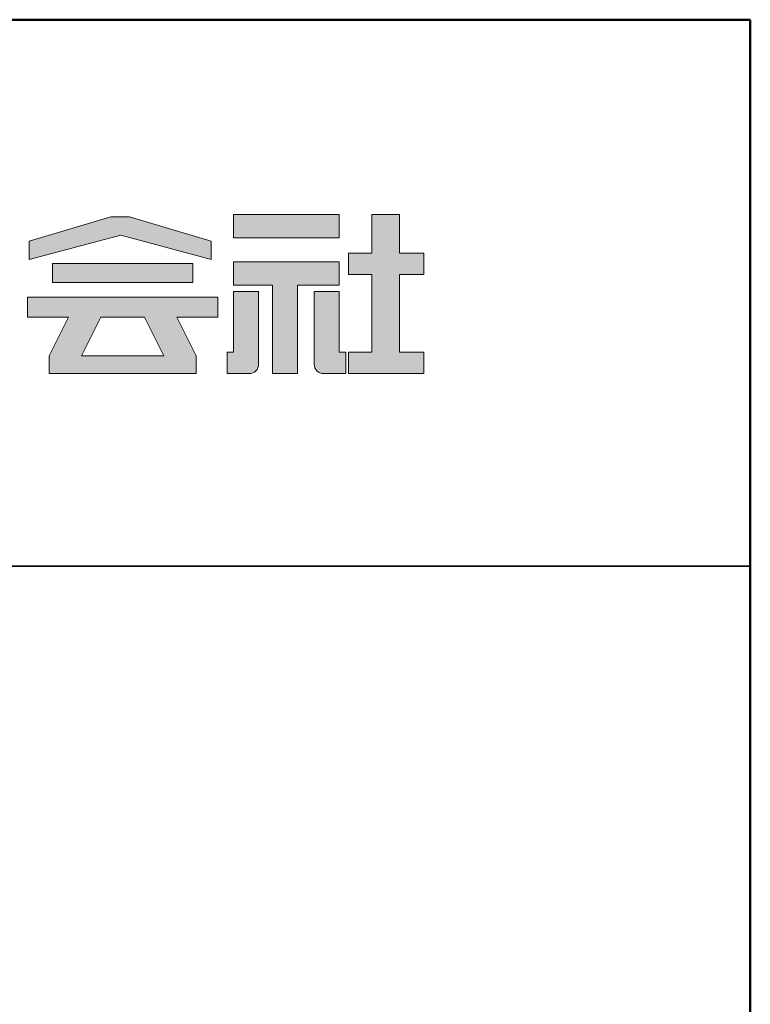
# Model space of a CAD drawing. Extents: x -74 to 834, y 368 to 922.
# Drawn here: x 685 to 726, y 868 to 922 of the extents above; entities that cross this region are included whole.
import ezdxf

# ---------------------------------------------------------------- set-up
doc = ezdxf.new("R2010")
doc.units = 0
doc.header["$LTSCALE"] = 10
doc.header["$MEASUREMENT"] = 0
for name, color, linetype in [('1-1', 7, 'CONTINUOUS'), ('10ユーザー', 161, 'CONTINUOUS'), ('_U+30EC_U+30A4_U+30E4_U+30FC 1', 7, 'CONTINUOUS'), ('zumenwaku', 190, 'CONTINUOUS')]:
    doc.layers.add(name, color=color, linetype=linetype)

# ---------------------------------------------------------------- blocks, each defined once
blk = doc.blocks.new('block 4')
at = {"layer": '_U+30EC_U+30A4_U+30E4_U+30FC 1'}
h = blk.add_hatch(color=7, dxfattribs=at)
h.dxf.hatch_style = 2
h.paths.add_polyline_path([(146.637, -136.55), (146.637, -137.828), (152.445, -137.828), (152.445, -136.55)])
h = blk.add_hatch(color=7, dxfattribs=at)
h.dxf.hatch_style = 2
h.paths.add_polyline_path([(146.637, -140.417), (148.778, -140.417), (148.778, -145.275), (150.155, -145.275), (150.155, -140.417), (152.445, -140.417), (152.445, -139.139), (146.637, -139.139)])
at = {"layer": '_U+30EC_U+30A4_U+30E4_U+30FC 1', "lineweight": 0}
for points in [[(146.637, -136.55), (146.637, -137.828), (152.445, -137.828), (152.445, -136.55), (146.637, -136.55)], [(146.637, -140.417), (148.778, -140.417), (148.778, -145.275), (150.155, -145.275), (150.155, -140.417), (152.445, -140.417), (152.445, -139.139), (146.637, -139.139), (146.637, -140.417)]]:
    blk.add_lwpolyline(points, dxfattribs=at)
blk = doc.blocks.new('block 3')
at = {"layer": '_U+30EC_U+30A4_U+30E4_U+30FC 1'}
h = blk.add_hatch(color=7, dxfattribs=at)
h.dxf.hatch_style = 2
h.paths.add_polyline_path([(144.395, -140.278), (144.395, -139.224), (136.702, -139.224), (136.702, -140.278)])
h = blk.add_hatch(color=7, dxfattribs=at)
h.dxf.hatch_style = 2
h.paths.add_polyline_path([(145.78, -141.085), (135.316, -141.085), (135.316, -142.185), (137.569, -142.185), (136.508, -144.295), (136.521, -144.298), (136.508, -144.298), (136.508, -145.275), (139.837, -145.275), (141.26, -145.275), (144.589, -145.275), (144.589, -144.298), (144.575, -144.298), (144.589, -144.295), (143.528, -142.185), (145.78, -142.185)])
h.paths.add_polyline_path([(138.294, -144.298), (139.356, -142.185), (141.74, -142.185), (142.802, -144.298)])
at = {"layer": '_U+30EC_U+30A4_U+30E4_U+30FC 1', "lineweight": 0}
for points in [[(144.395, -140.278), (144.395, -139.224), (136.702, -139.224), (136.702, -140.278), (144.395, -140.278)], [(145.78, -141.085), (135.316, -141.085), (135.316, -142.185), (137.569, -142.185), (136.508, -144.295), (136.521, -144.298), (136.508, -144.298), (136.508, -145.275), (139.837, -145.275), (141.26, -145.275), (144.589, -145.275), (144.589, -144.298), (144.575, -144.298), (144.589, -144.295), (143.528, -142.185), (145.78, -142.185), (145.78, -141.085)], [(138.294, -144.298), (139.356, -142.185), (141.74, -142.185), (142.802, -144.298), (138.294, -144.298)]]:
    blk.add_lwpolyline(points, dxfattribs=at)
blk = doc.blocks.new('ナカ工業ロゴ')
at = {"layer": '1-1'}
h = blk.add_hatch(color=256, dxfattribs=at)
h.dxf.hatch_style = 1
edge = h.paths.add_edge_path()
edge.add_spline(control_points=[(63288.87, 18907.88), (63288.87, 18910.93), (63288.87, 18915.01), (63288.87, 18919.09)], knot_values=[5.250015, 5.250015, 5.250015, 5.250015, 5.50001, 5.50001, 5.50001, 5.50001], degree=3, periodic=0)
edge.add_spline(control_points=[(63288.87, 18919.09), (63288.87, 18921.13), (63288.87, 18923.16), (63288.87, 18925.08)], knot_values=[5.50001, 5.50001, 5.50001, 5.50001, 5.625007, 5.625007, 5.625007, 5.625007], degree=3, periodic=0)
edge.add_spline(control_points=[(63288.87, 18925.08), (63288.87, 18926.99), (63288.87, 18928.77), (63288.87, 18930.3)], knot_values=[5.625007, 5.625007, 5.625007, 5.625007, 5.750005, 5.750005, 5.750005, 5.750005], degree=3, periodic=0)
edge.add_spline(control_points=[(63288.87, 18930.3), (63288.87, 18931.06), (63288.87, 18931.76), (63288.87, 18932.39)], knot_values=[5.750005, 5.750005, 5.750005, 5.750005, 5.812504, 5.812504, 5.812504, 5.812504], degree=3, periodic=0)
edge.add_spline(control_points=[(63288.87, 18932.39), (63288.87, 18933.01), (63288.87, 18933.55), (63288.87, 18933.99)], knot_values=[5.812504, 5.812504, 5.812504, 5.812504, 5.875002, 5.875002, 5.875002, 5.875002], degree=3, periodic=0)
edge.add_spline(control_points=[(63288.87, 18933.99), (63288.87, 18934.22), (63288.87, 18934.42), (63288.87, 18934.59)], knot_values=[5.875002, 5.875002, 5.875002, 5.875002, 5.906252, 5.906252, 5.906252, 5.906252], degree=3, periodic=0)
edge.add_spline(control_points=[(63288.87, 18935.39), (63288.87, 18935.39), (63288.87, 18935.39), (63288.87, 18935.39), (63288.87, 18935.39), (63286.05, 18935.39), (63283.23, 18935.39)], knot_values=[5.999878, 5.999878, 5.999878, 5.999878, 6, 6, 6, 6.49999, 6.49999, 6.49999, 6.49999], degree=3, periodic=0)
edge.add_spline(control_points=[(63283.23, 18935.39), (63280.42, 18935.39), (63277.6, 18935.39), (63277.6, 18935.39), (63277.6, 18935.39), (63277.6, 18928.59), (63277.6, 18921.78)], knot_values=[6.49999, 6.49999, 6.49999, 6.49999, 7, 7, 7, 7.5, 7.5, 7.5, 7.5], degree=3, periodic=0)
edge.add_spline(control_points=[(63277.6, 18921.78), (63277.6, 18914.97), (63277.6, 18908.16), (63277.6, 18908.16), (63277.6, 18908.16), (63276.87, 18908.16), (63276.15, 18908.16)], knot_values=[0.5, 0.5, 0.5, 0.5, 1, 1, 1, 1.5, 1.5, 1.5, 1.5], degree=3, periodic=0)
edge.add_spline(control_points=[(63276.15, 18908.16), (63275.42, 18908.16), (63274.7, 18908.16), (63274.7, 18908.16), (63274.7, 18908.16), (63274.7, 18905.75), (63274.7, 18903.34)], knot_values=[1.5, 1.5, 1.5, 1.5, 2, 2, 2, 2.5, 2.5, 2.5, 2.5], degree=3, periodic=0)
edge.add_spline(control_points=[(63274.7, 18903.34), (63274.7, 18900.94), (63274.7, 18898.53), (63274.7, 18898.53), (63274.7, 18898.53), (63284.62, 18898.53), (63284.62, 18898.53)], knot_values=[2.5, 2.5, 2.5, 2.5, 3, 3, 3, 4, 4, 4, 4], degree=3, periodic=0)
edge.add_spline(control_points=[(63284.62, 18898.53), (63286.97, 18898.53), (63288.87, 18900.43), (63288.87, 18902.78), (63288.87, 18902.78), (63288.87, 18904.82), (63288.87, 18907.88)], knot_values=[4, 4, 4, 4, 5, 5, 5, 5.250015, 5.250015, 5.250015, 5.250015], degree=3, periodic=0)
h = blk.add_hatch(color=256, dxfattribs=at)
h.dxf.hatch_style = 1
edge = h.paths.add_edge_path()
edge.add_spline(control_points=[(63313.87, 18919.09), (63313.87, 18910.93), (63313.87, 18902.78), (63313.87, 18902.78), (63313.87, 18900.43), (63315.77, 18898.53), (63318.12, 18898.53)], knot_values=[4, 4, 4, 4, 4.50001, 4.50001, 4.50001, 5.50001, 5.50001, 5.50001, 5.50001], degree=3, periodic=0)
edge.add_spline(control_points=[(63318.12, 18898.53), (63318.12, 18898.53), (63328.05, 18898.53), (63328.05, 18898.53), (63328.05, 18898.53), (63328.05, 18900.94), (63328.05, 18903.34)], knot_values=[2.5, 2.5, 2.5, 2.5, 3.5, 3.5, 3.5, 4, 4, 4, 4], degree=3, periodic=0)
edge.add_spline(control_points=[(63328.05, 18903.34), (63328.05, 18905.75), (63328.05, 18908.16), (63328.05, 18908.16), (63328.05, 18908.16), (63327.32, 18908.16), (63326.6, 18908.16)], knot_values=[1.5, 1.5, 1.5, 1.5, 2, 2, 2, 2.5, 2.5, 2.5, 2.5], degree=3, periodic=0)
edge.add_spline(control_points=[(63326.6, 18908.16), (63325.87, 18908.16), (63325.15, 18908.16), (63325.15, 18908.16), (63325.15, 18908.16), (63325.15, 18914.97), (63325.15, 18921.78)], knot_values=[0.5, 0.5, 0.5, 0.5, 1, 1, 1, 1.5, 1.5, 1.5, 1.5], degree=3, periodic=0)
edge.add_spline(control_points=[(63325.15, 18921.78), (63325.15, 18928.59), (63325.15, 18935.39), (63325.15, 18935.39), (63325.15, 18935.39), (63322.33, 18935.39), (63319.51, 18935.39)], knot_values=[6.49999, 6.49999, 6.49999, 6.49999, 6.99999, 6.99999, 6.99999, 7.5, 7.5, 7.5, 7.5], degree=3, periodic=0)
edge.add_spline(control_points=[(63319.51, 18935.39), (63316.69, 18935.39), (63313.87, 18935.39), (63313.87, 18935.39), (63313.87, 18935.39), (63313.87, 18935.39), (63313.87, 18935.39)], knot_values=[5.999023, 5.999023, 5.999023, 5.999023, 6.499013, 6.499013, 6.499013, 6.49999, 6.49999, 6.49999, 6.49999], degree=3, periodic=0)
edge.add_spline(control_points=[(63313.87, 18935.03), (63313.87, 18934.91), (63313.87, 18934.76), (63313.87, 18934.59)], knot_values=[5.906252, 5.906252, 5.906252, 5.906252, 5.937501, 5.937501, 5.937501, 5.937501], degree=3, periodic=0)
edge.add_spline(control_points=[(63313.87, 18934.59), (63313.87, 18933.03), (63313.87, 18929.38), (63313.87, 18925.08)], knot_values=[5.625008, 5.625008, 5.625008, 5.625008, 5.906252, 5.906252, 5.906252, 5.906252], degree=3, periodic=0)
edge.add_spline(control_points=[(63313.87, 18925.08), (63313.87, 18923.16), (63313.87, 18921.13), (63313.87, 18919.09)], knot_values=[5.50001, 5.50001, 5.50001, 5.50001, 5.625007, 5.625007, 5.625007, 5.625007], degree=3, periodic=0)
at = {"layer": '_U+30EC_U+30A4_U+30E4_U+30FC 1'}
h = blk.add_hatch(color=7, dxfattribs=at)
h.dxf.hatch_style = 2
h.paths.add_polyline_path([(63230.84, 18968.95), (63222.45, 18968.95), (63185.69, 18958.06), (63185.69, 18949.89), (63226.87, 18960.78), (63267.6, 18949.89), (63267.6, 18958.06)])
h = blk.add_hatch(color=7, dxfattribs=at)
h.dxf.hatch_style = 2
h.paths.add_polyline_path([(63363.09, 18943.02), (63363.09, 18952.65), (63352.19, 18952.65), (63352.19, 18970), (63339.8, 18970), (63339.8, 18952.65), (63329.26, 18952.65), (63329.26, 18943.02), (63339.8, 18943.02), (63339.8, 18908.16), (63329.26, 18908.16), (63329.26, 18898.53), (63363.09, 18898.53), (63363.09, 18908.16), (63352.19, 18908.16), (63352.19, 18943.02)])
at = {"layer": '_U+30EC_U+30A4_U+30E4_U+30FC 1', "lineweight": 0}
for points in [[(63230.84, 18968.95), (63222.45, 18968.95), (63185.69, 18958.06), (63185.69, 18949.89), (63226.87, 18960.78), (63226.87, 18960.78), (63267.6, 18949.89), (63267.6, 18958.06), (63230.84, 18968.95)], [(63363.09, 18943.02), (63363.09, 18952.65), (63352.19, 18952.65), (63352.19, 18970), (63339.8, 18970), (63339.8, 18952.65), (63329.26, 18952.65), (63329.26, 18943.02), (63339.8, 18943.02), (63339.8, 18908.16), (63329.26, 18908.16), (63329.26, 18898.53), (63363.09, 18898.53), (63363.09, 18908.16), (63352.19, 18908.16), (63352.19, 18943.02), (63363.09, 18943.02)]]:
    blk.add_lwpolyline(points, dxfattribs=at)
for points in [[(63277.6, 18935.39), (63277.6, 18935.39), (63277.6, 18908.16), (63277.6, 18908.16), (63277.6, 18908.16), (63274.7, 18908.16), (63274.7, 18908.16), (63274.7, 18908.16), (63274.7, 18898.53), (63274.7, 18898.53), (63274.7, 18898.53), (63284.62, 18898.53), (63284.62, 18898.53), (63286.97, 18898.53), (63288.87, 18900.43), (63288.87, 18902.78), (63288.87, 18902.78), (63288.87, 18935.39), (63288.87, 18935.39), (63288.87, 18935.39), (63277.6, 18935.39), (63277.6, 18935.39)], [(63325.15, 18935.39), (63325.15, 18935.39), (63325.15, 18908.16), (63325.15, 18908.16), (63325.15, 18908.16), (63328.05, 18908.16), (63328.05, 18908.16), (63328.05, 18908.16), (63328.05, 18898.53), (63328.05, 18898.53), (63328.05, 18898.53), (63318.12, 18898.53), (63318.12, 18898.53), (63315.77, 18898.53), (63313.87, 18900.43), (63313.87, 18902.78), (63313.87, 18902.78), (63313.87, 18935.39), (63313.87, 18935.39), (63313.87, 18935.39), (63325.15, 18935.39), (63325.15, 18935.39)]]:
    blk.add_open_spline(points, degree=3, knots=[0, 0, 0, 0, 1, 1, 1, 2, 2, 2, 3, 3, 3, 4, 4, 4, 5, 5, 5, 6, 6, 6, 7, 7, 7, 7], dxfattribs=at)
at = {"layer": '_U+30EC_U+30A4_U+30E4_U+30FC 1', "xscale": 8.187999999999999, "yscale": 8.187999999999999, "zscale": 8.187999999999999}
for name in ['block 4', 'block 3']:
    blk.add_blockref(name, (62076.93, 20088.04), dxfattribs=at)

msp = doc.modelspace()

# ---------------------------------------------------------------- linework, layer by layer
at = {"layer": 'zumenwaku', "linetype": 'Continuous', "lineweight": 35}
msp.add_line((583.567, 891.539), (725.567, 891.539), dxfattribs=at)
at = {"layer": 'zumenwaku', "linetype": 'Continuous', "lineweight": 50}
msp.add_lwpolyline([(-74.433, 367.539), (725.567, 367.539), (725.567, 921.539), (-74.433, 921.539)], close=True, dxfattribs=at)

# ---------------------------------------------------------------- block references
at = {"layer": '10ユーザー', "xscale": 0.122126696832, "yscale": 0.122126696832, "zscale": 0.122126696832}
msp.add_blockref('ナカ工業ロゴ', (-7030.689, -1405.901), dxfattribs=at)

doc.saveas('drawing.dxf')
